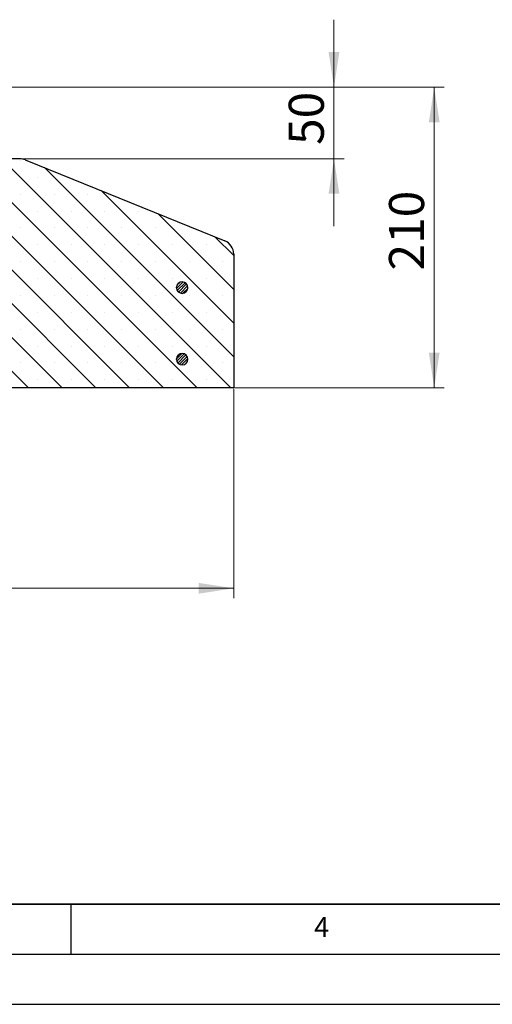
# Model space of a CAD drawing. Units: millimetres. Extents: x 0 to 420, y 0 to 297.
# Drawn here: x 160 to 207, y 0 to 98 of the extents above; entities that cross this region are included whole.
import ezdxf

# ---------------------------------------------------------------- set-up
doc = ezdxf.new("R2010")
doc.units = ezdxf.units.MM
doc.layers.add('LINIEN-DICK', color=7, linetype='Continuous', lineweight=35)
doc.layers.add('LINIEN-DÜNN', color=7, linetype='Continuous')
doc.layers.add('VORLAGE_TEXT', color=7, linetype='Continuous')
doc.styles.add('SLDTEXTSTYLE0', font='TXT', dxfattribs={"width": 0.605})
doc.dimstyles.new('SLDDIMSTYLE1', dxfattribs={"dimtxt": 3.5, "dimasz": 3.5, "dimexe": 0, "dimexo": 0.0625, "dimgap": 0.875, "dimtad": 1, "dimlfac": 7, "dimrnd": 1e-09, "dimzin": 12, "dimdsep": 46, "dimtxsty": 'SLDTEXTSTYLE0', "dimsah": 1, "dimcen": 0.09, "dimadec": 0, "dimazin": 3, "dimtfac": 1, "dimtdec": 3, "dimtofl": 0, "dimtmove": 0, "dimatfit": 3, "dimfxl": 0, "dimfrac": 2, "dimtolj": 1, "dimtzin": 12, "dimarcsym": 0})
doc.dimstyles.new('SLDDIMSTYLE3', dxfattribs={"dimtxt": 3.5, "dimasz": 3.5, "dimexe": 0, "dimexo": 0.0625, "dimgap": 0.875, "dimtad": 1, "dimlfac": 7, "dimrnd": 1e-09, "dimzin": 12, "dimdsep": 46, "dimtxsty": 'SLDTEXTSTYLE0', "dimsah": 1, "dimcen": 0.09, "dimadec": 0, "dimazin": 3, "dimtfac": 1, "dimtdec": 3, "dimtmove": 0, "dimatfit": 0, "dimfxl": 0, "dimfrac": 2, "dimtolj": 1, "dimtzin": 12, "dimarcsym": 0})

# ---------------------------------------------------------------- blocks, each defined once
blk = doc.blocks.new('_D_1')
at = {"color": 7, "linetype": 'Continuous', "lineweight": 18}
for p, q in [((52.673, 61.406), (52.673, 40.506)), ((181.245, 61.406), (181.245, 40.506)), ((52.673, 41.506), (181.245, 41.506))]:
    blk.add_line(p, q, dxfattribs=at)
for points in [[(52.673, 41.506), (56.173, 40.968), (56.173, 42.045)], [(181.245, 41.506), (177.745, 42.045), (177.745, 40.968)]]:
    blk.add_solid(points, dxfattribs=at)
at = {"color": 7, "linetype": 'Continuous', "lineweight": 18, "char_height": 3.5, "attachment_point": 1, "style": 'SLDTEXTSTYLE0'}
for s, insert in [('%%c', (111.084, 46.018)), ('900', (116.257, 46.018))]:
    blk.add_mtext(s, dxfattribs=dict(at, insert=insert))
blk = doc.blocks.new('_D_3')
at = {"color": 7, "linetype": 'Continuous', "lineweight": 18}
for p, q in [((155.782, 91.506), (202.245, 91.506)), ((201.245, 61.506), (201.245, 91.506)), ((181.345, 61.506), (202.245, 61.506))]:
    blk.add_line(p, q, dxfattribs=at)
for points in [[(201.245, 91.506), (200.706, 88.006), (201.783, 88.006)], [(201.245, 61.506), (201.783, 65.006), (200.706, 65.006)]]:
    blk.add_solid(points, dxfattribs=at)
at = {"color": 7, "linetype": 'Continuous', "lineweight": 18, "insert": (196.733, 73.218), "char_height": 3.5, "attachment_point": 1, "rotation": 90, "style": 'SLDTEXTSTYLE0'}
blk.add_mtext('210', dxfattribs=at)
blk = doc.blocks.new('_D_6')
at = {"color": 7, "linetype": 'Continuous', "lineweight": 18}
for p, q in [((191.245, 91.506), (191.245, 98.237)), ((155.782, 91.506), (192.245, 91.506)), ((191.245, 91.506), (191.245, 84.363)), ((159.995, 84.363), (192.245, 84.363)), ((191.245, 84.363), (191.245, 77.633))]:
    blk.add_line(p, q, dxfattribs=at)
for points in [[(191.245, 91.506), (191.783, 95.006), (190.706, 95.006)], [(191.245, 84.363), (190.706, 80.863), (191.783, 80.863)]]:
    blk.add_solid(points, dxfattribs=at)
at = {"color": 7, "linetype": 'Continuous', "lineweight": 18, "insert": (186.733, 85.743), "char_height": 3.5, "attachment_point": 1, "rotation": 90, "style": 'SLDTEXTSTYLE0'}
blk.add_mtext('50', dxfattribs=at)

msp = doc.modelspace()

# ---------------------------------------------------------------- hatches: boundary and pattern name
at = {"linetype": 'Continuous', "lineweight": 18}
h = msp.add_hatch(dxfattribs=at)
h.set_pattern_fill('SACNCR', angle=90, style=0)
edge = h.paths.add_edge_path(flags=0)
edge.add_line((147.6733, 61.5063), (181.2447, 61.5063))
edge.add_line((181.2447, 61.5063), (181.2447, 74.8586))
edge.add_arc((179.8161, 74.8586), 1.4286, 0, 67.9321)
edge.add_line((180.3529, 76.1825), (160.4314, 84.2588))
edge.add_arc((159.8947, 82.9349), 1.4286, 67.9321, 90)
edge.add_line((159.8947, 84.3634), (156.0976, 84.3634))
edge.add_line((156.0976, 84.3634), (155.7233, 77.2206))
edge.add_line((155.7233, 77.2206), (147.6733, 77.2206))
edge.add_line((147.6733, 77.2206), (147.6733, 61.5063))
h = msp.add_hatch(dxfattribs=at)
h.set_pattern_fill('ANSI31', scale=0.0625, style=0)
edge = h.paths.add_edge_path(flags=0)
edge.add_arc((176.1019, 71.5063), 0.5714, 182.865984, 537.134016)
edge.add_line((175.5311, 71.5349), (175.5311, 71.4777))
h = msp.add_hatch(dxfattribs=at)
h.set_pattern_fill('ANSI31', scale=0.0625, style=0)
edge = h.paths.add_edge_path(flags=0)
edge.add_arc((176.1019, 64.3634), 0.5714, 182.865984, 537.134016)
edge.add_line((175.5311, 64.392), (175.5311, 64.3349))

# ---------------------------------------------------------------- linework, layer by layer
at = {"color": 7, "linetype": 'Continuous', "lineweight": 25}
for p, q in [((159.8947, 84.3634), (156.0976, 84.3634)), ((160.4314, 84.2588), (180.3529, 76.1825)), ((181.2447, 74.8586), (181.2447, 61.5063)), ((175.5311, 71.4777), (175.5311, 71.5349)), ((175.5311, 64.3349), (175.5311, 64.392)), ((181.2447, 61.5063), (147.6733, 61.5063))]:
    msp.add_line(p, q, dxfattribs=at)
for centre, radius, start, end in [((159.8947, 82.9349), 1.4286, 67.9321, 90), ((179.8161, 74.8586), 1.4286, 0, 67.9321), ((176.1019, 71.5063), 0.5714, 182.865984, 177.134016), ((176.1019, 64.3634), 0.5714, 182.865984, 177.134016)]:
    msp.add_arc(centre, radius, start, end, dxfattribs=at)
at = {"layer": 'LINIEN-DICK'}
msp.add_line((20, 10), (415, 10), dxfattribs=at)
at = {"layer": 'LINIEN-DÜNN'}
for p, q in [((165, 10), (165, 5)), ((15, 5), (415, 5)), ((0, 0), (420, 0))]:
    msp.add_line(p, q, dxfattribs=at)

# ---------------------------------------------------------------- texts
at = {"layer": 'VORLAGE_TEXT', "insert": (190.0227, 8.7073), "char_height": 2, "attachment_point": 2, "style": 'SLDTEXTSTYLE0'}
msp.add_mtext('4', dxfattribs=at)

# ---------------------------------------------------------------- dimensions: what is measured, and where the dimension line sits
at = {"color": 7, "linetype": 'Continuous', "lineweight": 18}
for base, p1, p2, dimstyle, picture, middle in [((191.2447, 84.3634), (155.6819, 91.5063), (159.8947, 84.3634), 'SLDDIMSTYLE3', '_D_6', (191.2447, 87.9349)), ((201.2447, 91.5063), (181.2447, 61.5063), (155.6819, 91.5063), 'SLDDIMSTYLE1', '_D_3', (201.2447, 76.5063))]:
    dim = msp.add_linear_dim(base=base, p1=p1, p2=p2, angle=90, dimstyle=dimstyle, dxfattribs=at)
    dim.commit()
    dim.dimension.update_dxf_attribs({"geometry": picture, "text_midpoint": middle, "dimtype": 160})
dim = msp.add_linear_dim(base=(181.2447, 41.5063), p1=(52.6733, 61.5063), p2=(181.2447, 61.5063), text='%%c<>', dimstyle='SLDDIMSTYLE1', dxfattribs=at)
dim.commit()
dim.dimension.update_dxf_attribs({"geometry": '_D_1', "text_midpoint": (116.959, 41.5063), "dimtype": 160})

doc.saveas('drawing.dxf')
